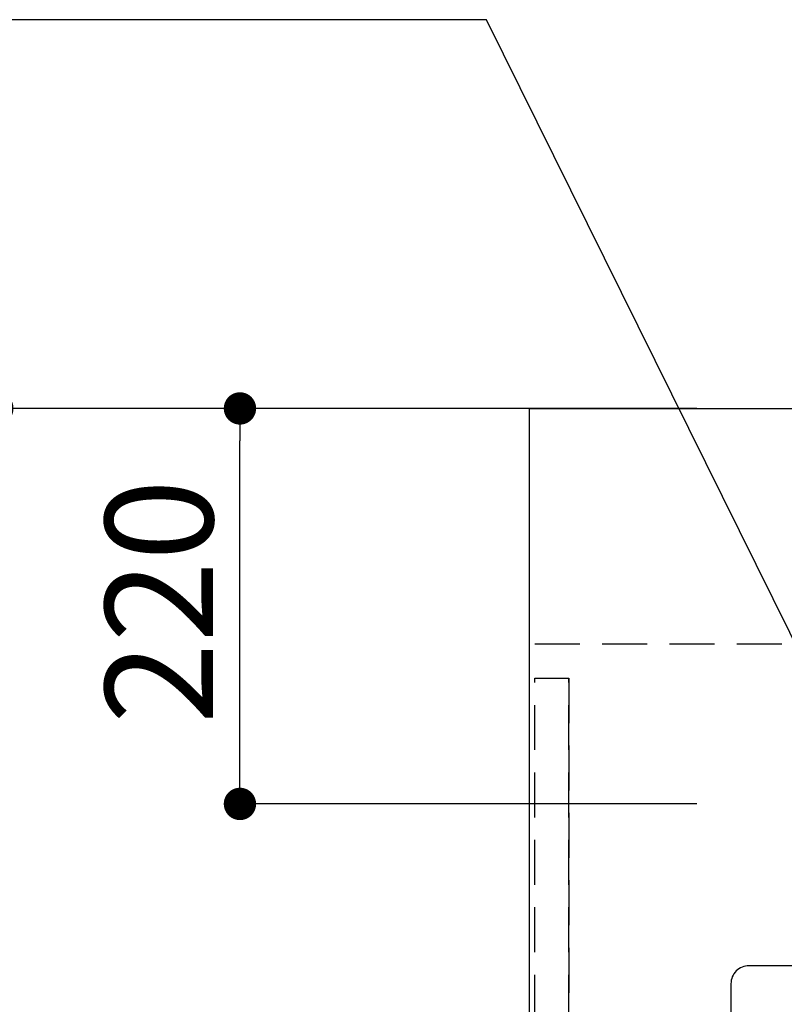
# Model space of a CAD drawing. Extents: x 0 to 26473, y -11045 to -2175.
# Drawn here: x 15449 to 15875, y -4339 to -3791 of the extents above; entities that cross this region are included whole.
import ezdxf

# ---------------------------------------------------------------- set-up
doc = ezdxf.new("R2010")
doc.units = 0
doc.header["$LTSCALE"] = 50
doc.header["$MEASUREMENT"] = 0
doc.linetypes.add('DASHED', pattern=[0.75, 0.5, -0.25])
doc.linetypes.add('HIDDEN', pattern=[0.375, 0.25, -0.125])
doc.layers.get('0').update_dxf_attribs({"linetype": 'CONTINUOUS'})
doc.layers.get('DEFPOINTS').update_dxf_attribs({"color": 146, "linetype": 'CONTINUOUS'})
for name, color, linetype in [('121-キャビネット（中）', 253, 'HIDDEN'), ('126-甲板', 2, 'CONTINUOUS'), ('150-機器', 8, 'CONTINUOUS'), ('160-文字', 254, 'CONTINUOUS'), ('166-寸法B', 11, 'CONTINUOUS')]:
    doc.layers.add(name, color=color, linetype=linetype)
doc.styles.add('KH001', font='txt')
doc.dimstyles.new('KH1xx030', dxfattribs={"dimscale": 30, "dimtxt": 2, "dimasz": 0.6, "dimexe": 0.3, "dimexo": 1.2, "dimgap": 0.5, "dimtad": 3, "dimdec": 1, "dimdsep": 46, "dimlunit": 6, "dimtxsty": 'KH001', "dimblk": 'DOT', "dimcen": 1, "dimdle": 1, "dimclrd": 256, "dimclre": 256, "dimclrt": 256, "dimadec": 0, "dimazin": 0, "dimtfac": 1, "dimtdec": 1, "dimtix": 1, "dimtmove": 2, "dimatfit": 3, "dimldrblk": 'CLOSEDBLANK', "dimfxl": 1, "dimtolj": 1, "dimtzin": 0, "dimlwd": -1, "dimlwe": -1, "dimarcsym": 0})

# ---------------------------------------------------------------- blocks, each defined once
blk = doc.blocks.new('_Dot')
at = {"color": 0, "linetype": 'ByBlock', "lineweight": -2}
blk.add_line((-0.5, 0), (-1, 0), dxfattribs=at)
at = {"color": 0, "linetype": 'ByBlock', "const_width": 0.5}
blk.add_lwpolyline([(-0.25, 0, 1), (0.25, 0, 1)], format="xyb", close=True, dxfattribs=at)
blk = doc.blocks.new('*D172')
at = {"layer": '166-寸法B', "transparency": 16777216}
for p, q in [((15826.3, -4007.12), (15563, -4007.12)), ((15572, -4209.12), (15572, -4025.12)), ((15826.3, -4227.12), (15563, -4227.12))]:
    blk.add_line(p, q, dxfattribs=at)
at = {"layer": 'DEFPOINTS', "color": 0, "transparency": 16777216}
for p in [(15572, -4007.12), (15862.3, -4007.12), (15862.3, -4227.12)]:
    blk.add_point(p, dxfattribs=at)
at = {"layer": '166-寸法B', "transparency": 16777216, "xscale": 18, "yscale": 18, "zscale": 18}
for p, rotation in [((15572, -4007.12), 90), ((15572, -4227.12), 270)]:
    blk.add_blockref('_Dot', p, dxfattribs=dict(at, rotation=rotation))
at = {"layer": '166-寸法B', "transparency": 16777216, "insert": (15527, -4114.61), "char_height": 60, "attachment_point": 5, "rotation": 90, "style": 'KH001'}
blk.add_mtext('\\A1;220', dxfattribs=at)
blk = doc.blocks.new('_ClosedBlank')
at = {"color": 0, "linetype": 'ByBlock', "lineweight": -2}
for p, q in [((-1, 0.167), (0, 0)), ((-1, 0.167), (-1, -0.167)), ((0, 0), (-1, -0.167))]:
    blk.add_line(p, q, dxfattribs=at)
blk = doc.blocks.new('*D173')
at = {"layer": '166-寸法B', "transparency": 16777216}
for p, q in [((15697.06, -4007.12), (15428, -4007.12)), ((15437, -4025.12), (15437, -4499.12)), ((15826.65, -4517.12), (15428, -4517.12))]:
    blk.add_line(p, q, dxfattribs=at)
at = {"layer": 'DEFPOINTS', "color": 0, "transparency": 16777216}
for p in [(15733.06, -4007.12), (15437, -4517.12), (15862.65, -4517.12)]:
    blk.add_point(p, dxfattribs=at)
at = {"layer": '166-寸法B', "transparency": 16777216, "xscale": 18, "yscale": 18, "zscale": 18}
for p, rotation in [((15437, -4007.12), 90), ((15437, -4517.12), 270)]:
    blk.add_blockref('_Dot', p, dxfattribs=dict(at, rotation=rotation))
at = {"layer": '166-寸法B', "transparency": 16777216, "insert": (15392, -4262.12), "char_height": 60, "attachment_point": 5, "rotation": 90, "style": 'KH001'}
blk.add_mtext('\\A1;510', dxfattribs=at)

msp = doc.modelspace()

# ---------------------------------------------------------------- linework, layer by layer
at = {"layer": '121-キャビネット（中）', "ltscale": 2}
msp.add_line((15736.06, -4138.12), (18021.06, -4138.12), dxfattribs=at)
msp.add_lwpolyline([(18021.06, -4797.12), (15736.06, -4797.12), (15736.06, -4157.12)], dxfattribs=at)
at = {"layer": '126-甲板'}
msp.add_lwpolyline([(15733.06, -4007.12), (18021.06, -4007.12), (18021.06, -4807.12), (15733.06, -4807.12)], close=True, dxfattribs=at)
at = {"layer": '150-機器', "color": 2, "linetype": 'Continuous'}
msp.add_lwpolyline([(16435.22, -4317.12), (15855.22, -4317.12, 0.414214), (15845.22, -4327.12), (15845.22, -4707.12, 0.414214), (15855.22, -4717.12), (16435.22, -4717.12, 0.414214), (16445.22, -4707.12), (16445.22, -4327.12, 0.414214)], format="xyb", close=True, dxfattribs=at)
at = {"layer": 'DEFPOINTS', "linetype": 'DASHED'}
for points in [[(15755.06, -4797.12), (15736.06, -4797.12), (15736.06, -4157.12), (15755.06, -4157.12)], [(15755.06, -4797.12), (15755.06, -4797.12), (15755.06, -4157.12), (15755.06, -4157.12)]]:
    msp.add_lwpolyline(points, close=True, dxfattribs=at)

# ---------------------------------------------------------------- dimensions: what is measured, and where the dimension line sits
at = {"layer": '166-寸法B'}
dim = msp.add_linear_dim(base=(15437, -4517.12), p1=(15733.06, -4007.12), p2=(15862.65, -4517.12), angle=90, dimstyle='KH1xx030', dxfattribs=at)
dim.commit()
dim.dimension.update_dxf_attribs({"geometry": '*D173', "text_midpoint": (15392, -4262.12)})
dim = msp.add_linear_dim(base=(15572, -4007.12), p1=(15862.3, -4227.12), p2=(15862.3, -4007.12), angle=90, dimstyle='KH1xx030', override={"dimtmove": 0}, dxfattribs=at)
dim.commit()
dim.dimension.update_dxf_attribs({"geometry": '*D172', "text_midpoint": (15572, -4114.61), "dimtype": 128})

# ---------------------------------------------------------------- leaders
at = {"layer": '160-文字', "annotation_type": 0, "has_hookline": 1, "hookline_direction": 1}
for points, text_width in [([(15925.05, -4227.12), (15709.27, -3790.87), (15691.27, -3790.87)], 735.84), ([(16025.07, -4219.74), (15463.06, -5230.33), (15445.06, -5230.33)], 963.96)]:
    msp.add_leader(points, dimstyle='KH1xx030', override={"dimgap": 0.5, "dimtad": 1}, dxfattribs=dict(at, text_width=text_width))
at = {"layer": '160-文字'}
msp.add_leader([(16265.07, -4227.12), (15463.06, -5230.33)], dimstyle='KH1xx030', override={"dimgap": 0.5, "dimtad": 1}, dxfattribs=at)

doc.saveas('drawing.dxf')
